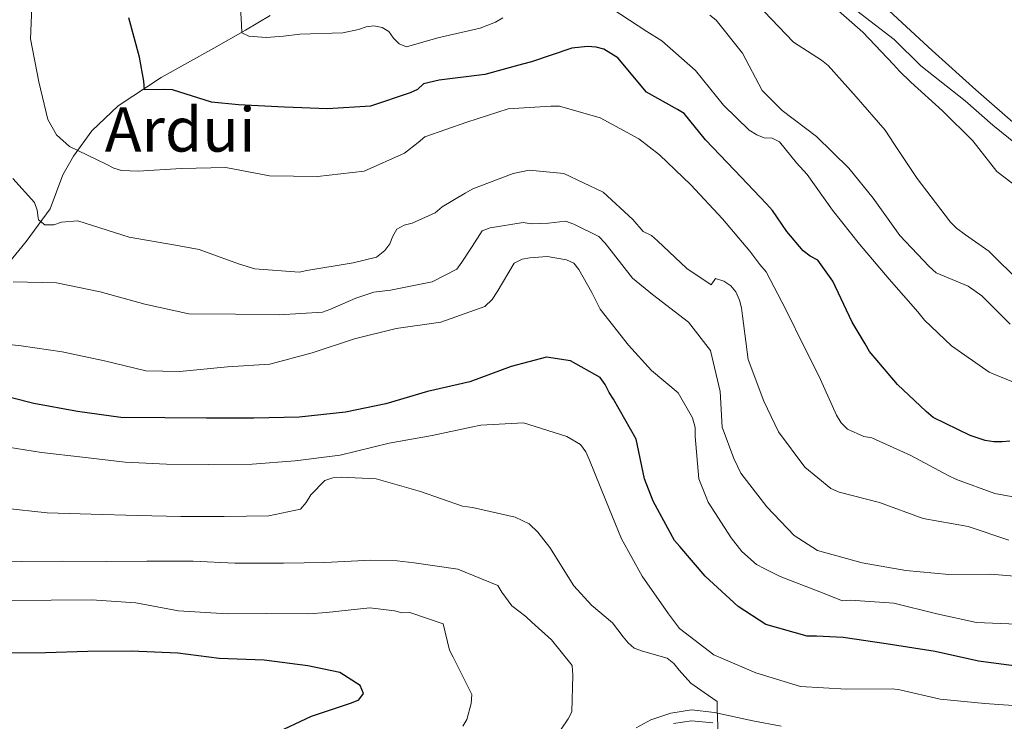
# Model space of a CAD drawing. Units: metres. Extents: x 621457 to 628385, y 4706360 to 4711109.
# Drawn here: x 622520 to 622775, y 4708893 to 4709075 of the extents above; entities that cross this region are included whole.
import ezdxf
from ezdxf.enums import TextEntityAlignment as Align

# ---------------------------------------------------------------- set-up
doc = ezdxf.new("R2010")
doc.units = ezdxf.units.M
doc.header["$MEASUREMENT"] = 0
doc.linetypes.add('DGN Style 3', pattern=[118.08552, 84.3468, -33.73872])
for name, color, linetype, lineweight in [('Level 11', 7, 'Continuous', 0), ('Level 21', 7, 'Continuous', 0), ('Level 36', 7, 'Continuous', 0), ('Level 4', 7, 'Continuous', 0), ('Level 45', 7, 'Continuous', 0), ('Level 5', 7, 'Continuous', 0)]:
    doc.layers.add(name, color=color, linetype=linetype, lineweight=lineweight)
doc.styles.add('Style-Times New Roman', font='txt')

msp = doc.modelspace()

# ---------------------------------------------------------------- linework, layer by layer
at = {"layer": 'Level 11', "color": 142, "linetype": 'DGN Style 3', "lineweight": 13}
for points in [[(622737.120000001, 4709077.43, 702.34), (622746.8500000015, 4709069.99, 702.03), (622753.75, 4709063.119999999, 701.71), (622765.2800000012, 4709054.040000001, 701.29), (622772.4800000004, 4709047.699999999, 701.08), (622778.8299999982, 4709042.6, 700.98)], [(622513.1799999997, 4709007.68, 740.04), (622521.25, 4709017.42, 736.6800000000001), (622527.4600000009, 4709025.98, 733.84), (622530.75, 4709034.800000001, 732.0600000000001), (622533.4800000004, 4709039.640000001, 730.38), (622538.2600000016, 4709046.189999999, 728.38), (622545.1400000006, 4709052.67, 725.97), (622556.2699999996, 4709060.07, 724.1800000000001), (622570.0100000016, 4709067.710000001, 722.19), (622578.2699999996, 4709072.34, 719.88), (622584.6700000018, 4709076.210000001, 718.9300000000001)]]:
    msp.add_polyline3d(points, dxfattribs=at)
at = {"layer": 'Level 21', "color": 7, "linetype": 'DGN Style 3', "lineweight": 0}
msp.add_polyline3d([(622679.8000000007, 4708891.050000001, 761.82), (622683.629999999, 4708893.1, 761.5), (622688.8099999987, 4708894.859999999, 761.08), (622694.120000001, 4708895.68, 760.5600000000001), (622700.1799999997, 4708895.060000001, 759.9300000000001), (622710.120000001, 4708892.84, 759.4), (622717.4400000013, 4708891.5, 758.98)], dxfattribs=at)
at = {"layer": 'Level 21', "color": 7, "linetype": 'Continuous', "lineweight": 0}
msp.add_polyline3d([(622689.4800000004, 4708892.15, 761.08), (622694.1799999997, 4708892.880000001, 760.5600000000001), (622699.7199999988, 4708892.310000001, 759.9300000000001)], dxfattribs=at)
at = {"layer": 'Level 36', "color": 92, "linetype": 'Continuous', "lineweight": 0}
msp.add_polyline3d([(622779.0799999982, 4709047.26, 700.61), (622768.0599999987, 4709056.869999999, 701.03), (622756.7300000004, 4709067.1, 701.24), (622744.4299999997, 4709078.460000001, 701.76)], dxfattribs=at)
at = {"layer": 'Level 4', "color": 30, "linetype": 'Continuous', "lineweight": 30, "flags": 128}
for points, elevation in [([(622599.5100000016, 4709051.9), (622588.3500000015, 4709052.34), (622576.4499999993, 4709052.949999999), (622569.3599999994, 4709053.640000001), (622559.2300000004, 4709056.91), (622557.1400000006, 4709056.960000001), (622551.9699999988, 4709056.869999999), (622551.8399999999, 4709059.140000001), (622550.6400000006, 4709065.380000001), (622547.9200000018, 4709075.58)], 725), ([(622776.8900000006, 4708965.560000001), (622774.8999999985, 4708965.34), (622772.7199999988, 4708965.390000001), (622770.5300000012, 4708965.720000001), (622766.6099999994, 4708967.01), (622756.9899999984, 4708971.74), (622755.1499999985, 4708973.25), (622747.6700000018, 4708980.290000001), (622740.4499999993, 4708988.869999999), (622739.3200000003, 4708990.85), (622735.9600000009, 4708996.5), (622730.870000001, 4709007.119999999), (622726.9600000009, 4709012.59), (622725.0399999991, 4709013.640000001), (622723.1999999993, 4709015.060000001), (622718.9400000013, 4709020.07), (622716.3299999982, 4709023.83), (622715.2100000009, 4709025.540000001), (622713.6400000006, 4709027.23), (622705.3200000003, 4709035.98), (622697.8299999982, 4709043.83), (622692.2699999996, 4709050.720000001), (622690.5199999996, 4709051.779999999), (622682.4600000009, 4709056.26), (622675.0399999991, 4709065.210000001), (622671.379999999, 4709067.41), (622669.370000001, 4709067.92), (622667.1000000015, 4709068.15), (622663.0199999996, 4709067.720000001), (622652.5599999987, 4709064.18), (622650.2100000009, 4709063.5), (622640.4600000009, 4709060.880000001), (622628.6000000015, 4709059.4), (622624.5300000012, 4709058.42), (622622.9299999997, 4709056.939999999), (622621.0300000012, 4709056.09), (622610.75, 4709052.640000001), (622599.5100000016, 4709051.9)], 725), ([(622779.8999999985, 4708906.91), (622768.8000000007, 4708908.35), (622757.5, 4708910.869999999), (622744.7600000016, 4708912.83), (622733.5799999982, 4708914.529999999), (622726.6799999997, 4708914.869999999), (622724.2300000004, 4708914.82), (622713.4699999988, 4708917.9), (622706.3099999987, 4708922.58), (622697.7199999988, 4708930.42), (622691.1499999985, 4708938.199999999), (622689.7600000016, 4708939.710000001), (622684.2199999988, 4708949.960000001), (622681.9499999993, 4708955.73), (622679.7699999996, 4708966.029999999), (622673.870000001, 4708976.449999999), (622672.75, 4708978.16), (622671.7100000009, 4708980.32), (622670.4100000001, 4708982.109999999), (622662.7100000009, 4708986.42), (622656.4400000013, 4708987.4), (622647.3099999987, 4708984.970000001), (622636.5, 4708980.970000001), (622625.5599999987, 4708978.42), (622614.7300000004, 4708975.23), (622604.2399999984, 4708973.050000001), (622592.1999999993, 4708971.75), (622580.4100000001, 4708971.540000001), (622568.0700000003, 4708971.51), (622557.2699999996, 4708971.59), (622545.8299999982, 4708971.66), (622534.5500000007, 4708973.279999999), (622523.1799999997, 4708975.35), (622511.870000001, 4708978.23)], 750), ([(622585.3900000006, 4708889.369999999), (622595.3999999985, 4708894.050000001), (622605.7600000016, 4708897.57), (622607.6799999997, 4708898.35), (622608.9400000013, 4708899.99), (622608.0500000007, 4708902.01), (622602.7199999988, 4708905.460000001), (622594.4200000018, 4708907.140000001), (622583.1099999994, 4708908.66), (622571.3999999985, 4708909.1), (622560.629999999, 4708910.42), (622548.4800000004, 4708910.949999999), (622537.2100000009, 4708910.859999999), (622526.25, 4708910.560000001), (622515.620000001, 4708910.48)], 775)]:
    msp.add_lwpolyline(points, dxfattribs=dict(at, elevation=elevation))
at = {"layer": 'Level 5', "color": 30, "linetype": 'Continuous', "lineweight": 0, "flags": 128}
for points, elevation in [([(622784.879999999, 4708949.82), (622773.0399999991, 4708951.970000001), (622763, 4708955.6), (622760.8900000006, 4708956.66), (622751.1900000013, 4708961.84), (622741.0199999996, 4708966.380000001), (622738.9299999997, 4708966.790000001), (622734.7199999988, 4708968.630000001), (622733.0599999987, 4708970.32), (622731.8500000015, 4708972.300000001), (622727.6900000013, 4708981.57), (622726.6499999985, 4708983.73), (622723.6400000006, 4708989.75), (622718.6600000001, 4708999.74), (622713.5899999999, 4709009.540000001), (622711.9200000018, 4709011.51), (622709.3200000003, 4709014.91), (622702.1799999997, 4709023.310000001), (622693.9499999993, 4709032.15), (622685.8299999982, 4709039.99), (622680.5, 4709044.16), (622670.4200000018, 4709049.609999999), (622659.8399999999, 4709052.6), (622657.5700000003, 4709052.65), (622646.5100000016, 4709051.91), (622635.7800000012, 4709048.460000001), (622624.870000001, 4709044.640000001), (622623.0799999982, 4709043.15), (622619.5899999999, 4709040.369999999), (622609.0500000007, 4709035.74), (622596.9200000018, 4709034.34), (622584.4899999984, 4709034.49), (622573.1099999994, 4709036.65), (622561.5, 4709036.439999999), (622550.3500000015, 4709035.699999999), (622545.9899999984, 4709035.9), (622543.9800000004, 4709036.5), (622541.9699999988, 4709037.550000001), (622532.4499999993, 4709042.1), (622529.129999999, 4709045.130000001), (622526.879999999, 4709049.17), (622524.5300000012, 4709058.93), (622522.3399999999, 4709070.140000001), (622522.7899999991, 4709080.49)], 730), ([(622782.9400000013, 4709028.449999999), (622773.5599999987, 4709035.640000001), (622767.25, 4709043.6), (622759.3999999985, 4709051.449999999), (622751.1900000013, 4709058.83), (622748.2399999984, 4709061.689999999), (622746.6600000001, 4709063.470000001), (622738.7100000009, 4709071.859999999), (622730.2300000004, 4709079.34)], 705), ([(622645.1000000015, 4709075.57), (622643.2100000009, 4709074.449999999), (622639.25, 4709072.93), (622628.2199999988, 4709070.369999999), (622620.1000000015, 4709068.050000001), (622618.1799999997, 4709068.83), (622616.6999999993, 4709070.26), (622615.4899999984, 4709072.050000001), (622613.75, 4709073.109999999), (622611.5599999987, 4709073.529999999), (622609.5700000003, 4709073.220000001), (622607.5899999999, 4709072.550000001), (622603.5199999996, 4709071.66), (622592.370000001, 4709071.369999999), (622588.1099999994, 4709070.85), (622583.5799999982, 4709070.49), (622579.129999999, 4709070.779999999), (622577.3000000007, 4709071.65), (622577.1700000018, 4709073.83), (622576.9100000001, 4709078.27)], 720), ([(622784.4699999988, 4708978.210000001), (622773.5799999982, 4708982.65), (622771.5700000003, 4708983.52), (622761.7399999984, 4708990.33), (622754.7300000004, 4708997.02), (622752.9699999988, 4708999.16), (622745.5599999987, 4709007.65), (622737.870000001, 4709016.77), (622730.8200000003, 4709025.630000001), (622724.2100000009, 4709034.859999999), (622721.4400000013, 4709037.9), (622716.9899999984, 4709043.35), (622715.1499999985, 4709044.32), (622713.0700000003, 4709044.369999999), (622711.1499999985, 4709045.16), (622709.129999999, 4709046.390000001), (622702.4800000004, 4709052.9), (622695.2399999984, 4709061.93), (622686.4899999984, 4709069.58), (622682.5399999991, 4709072.050000001), (622673.5500000007, 4709077.880000001)], 720), ([(622779.7800000012, 4709006.710000001), (622771.4699999988, 4709014.91), (622765.4100000001, 4709019.16), (622763.0199999996, 4709020.93), (622761.4499999993, 4709022.449999999), (622760.0599999987, 4709024.33), (622752.8099999987, 4709033.82), (622746.9400000013, 4709042.699999999), (622744.5199999996, 4709046.380000001), (622736.9200000018, 4709055.050000001), (622729.6999999993, 4709063.18), (622727.9499999993, 4709064.6), (622720.6999999993, 4709069.279999999), (622713.0300000012, 4709077.220000001)], 710), ([(622776.9800000004, 4708995.960000001), (622769.5899999999, 4709003.359999999), (622766.1000000015, 4709005.84), (622757.7800000012, 4709009.32), (622755.9400000013, 4709010.92), (622748.3500000015, 4709019.040000001), (622741.379999999, 4709028.720000001), (622735.0700000003, 4709036.5), (622726.6700000018, 4709044.699999999), (622717.75, 4709051.529999999), (622712.4899999984, 4709056.699999999), (622707.4100000001, 4709066.41), (622700.5500000007, 4709075), (622698.8900000006, 4709076.24)], 715), ([(622517.7800000012, 4709033.859999999), (622523.4200000018, 4709027.609999999), (622524.0899999999, 4709025.630000001), (622524.3099999987, 4709023.630000001), (622524.4100000001, 4709023.09), (622526.0700000003, 4709021.76), (622528.4299999997, 4709021.800000001), (622530.4100000001, 4709022.470000001), (622534.6700000018, 4709022.82), (622536.5899999999, 4709022.220000001), (622547.9899999984, 4709018.609999999), (622560.0100000016, 4709016.460000001), (622566.1900000013, 4709015.390000001), (622576.4200000018, 4709011.67), (622580.620000001, 4709010.380000001), (622592.1600000001, 4709009.49), (622594.1499999985, 4709009.890000001), (622606.1799999997, 4709011.92), (622612.3200000003, 4709013.390000001), (622614.4699999988, 4709015.15), (622615.7100000009, 4709016.800000001), (622616.4899999984, 4709018.810000001), (622617.5500000007, 4709020.65), (622619.4400000013, 4709021.68), (622621.5100000016, 4709022.17), (622627.5500000007, 4709024.9), (622629.3299999982, 4709026.48), (622635.3500000015, 4709030.029999999), (622637.3299999982, 4709031.16), (622647.7800000012, 4709035.15), (622651.9400000013, 4709035.949999999), (622660.9400000013, 4709035.109999999), (622671.1900000013, 4709030.300000001), (622678.9299999997, 4709023.18), (622681.620000001, 4709020.050000001), (622683.7199999988, 4709019), (622685.2899999991, 4709017.66), (622692.9499999993, 4709010.449999999), (622699.2800000012, 4709006.210000001), (622700.4299999997, 4709007.859999999), (622702.5300000012, 4709007.17), (622704.370000001, 4709005.93), (622705.6700000018, 4709004.32), (622706.6099999994, 4709002.16), (622707.1900000013, 4709000.17), (622707.4100000001, 4708998.09), (622708.879999999, 4708986.779999999), (622712.9699999988, 4708975.960000001), (622716.7399999984, 4708967.949999999), (622723.620000001, 4708958.82), (622730.3399999999, 4708953.220000001), (622732.5500000007, 4708952.26), (622743.0300000012, 4708949.630000001), (622754.3500000015, 4708945.470000001), (622766.0799999982, 4708943.41), (622776.6799999997, 4708939.790000001)], 735), ([(622783.2600000016, 4708930), (622771.8999999985, 4708930.98), (622761.0199999996, 4708930.880000001), (622749.8399999999, 4708931.949999999), (622738.5599999987, 4708933.93), (622726.8900000006, 4708937.09), (622720.8299999982, 4708941.060000001), (622713.7100000009, 4708948.470000001), (622707.0199999996, 4708957.24), (622705.1400000006, 4708961.02), (622702.0899999999, 4708969.220000001), (622701.5700000003, 4708978.470000001), (622699.1099999994, 4708989.130000001), (622693.3500000015, 4708996.470000001), (622684.0599999987, 4709003.66), (622678.8200000003, 4709007.92), (622671.7600000016, 4709017.050000001), (622670.1000000015, 4709018.75), (622663.6000000015, 4709021.99), (622661.4100000001, 4709022.77), (622656.9699999988, 4709022.24), (622652.4400000013, 4709022.060000001), (622650.4299999997, 4709022.390000001), (622641.8399999999, 4709020.970000001), (622639.7699999996, 4709020.210000001), (622637.1099999994, 4709016.17), (622634.4699999988, 4709012.040000001), (622633.1400000006, 4709010.290000001), (622626.75, 4709007), (622615.8999999985, 4709004.82), (622611.5599999987, 4709004.290000001), (622606.9499999993, 4709002.75), (622600.1099999994, 4708999.73), (622598.2199999988, 4708999.060000001), (622586.9800000004, 4708998.41), (622575.629999999, 4708998.57), (622563.4699999988, 4708998.630000001), (622552.0899999999, 4709001.15), (622540.4200000018, 4709004.4), (622529.120000001, 4709006.74), (622517.870000001, 4709006.99)], 740), ([(622778.7600000016, 4708918), (622768.2199999988, 4708918.449999999), (622757.9200000018, 4708920.710000001), (622746.7199999988, 4708923.42), (622735.4600000009, 4708924.220000001), (622733.379999999, 4708924.09), (622727.5300000012, 4708926.35), (622717.2100000009, 4708930.34), (622713.0899999999, 4708932.449999999), (622711.0700000003, 4708933.5), (622707.2800000012, 4708936.880000001), (622704.5, 4708940.460000001), (622698.5300000012, 4708949.699999999), (622696.0599999987, 4708955.74), (622695.1400000006, 4708966.790000001), (622695.1000000015, 4708969.060000001), (622694.4200000018, 4708971.59), (622690.6799999997, 4708978.15), (622683.7699999996, 4708983.92), (622677.7600000016, 4708990.529999999), (622670.4200000018, 4708999.84), (622668.2600000016, 4709004.16), (622664.8900000006, 4709010.18), (622663.5899999999, 4709011.790000001), (622661.6700000018, 4709012.66), (622656.6600000001, 4709013.57), (622652.129999999, 4709013.220000001), (622650.1400000006, 4709012.82), (622648.0700000003, 4709011.790000001), (622643.6700000018, 4709004.359999999)], 745), ([(622643.6700000018, 4709004.359999999), (622642.3399999999, 4709002.34), (622640.4699999988, 4709000.58), (622629.0199999996, 4708996.48), (622617.4299999997, 4708994.82), (622606.5899999999, 4708992.18), (622595.5799999982, 4708988.540000001), (622584.5700000003, 4708985.529999999), (622573.5100000016, 4708984.890000001), (622561.1900000013, 4708983.67), (622552.3000000007, 4708983.790000001), (622541.5399999991, 4708986.41), (622530.6099999994, 4708988.76), (622519.879999999, 4708990.290000001), (622508.2399999984, 4708991.630000001)], 745), ([(622781.379999999, 4708896.550000001), (622770.3999999985, 4708897.32), (622758.7800000012, 4708898.52), (622748.3200000003, 4708900.91), (622746.2800000012, 4708901.199999999), (622734.4600000009, 4708901.1), (622722.5199999996, 4708901.74), (622710.8599999994, 4708905.300000001), (622699.9299999997, 4708910.050000001), (622691, 4708916.869999999), (622688.1400000006, 4708920.689999999), (622681.3000000007, 4708930.449999999), (622675.9699999988, 4708940.140000001), (622671.9299999997, 4708950.16), (622667.6600000001, 4708960.609999999), (622666.6600000001, 4708962.74), (622665.3299999982, 4708964.66), (622661.75, 4708966.74), (622650.5199999996, 4708970.300000001), (622639.3599999994, 4708969.68), (622636.8999999985, 4708969.199999999), (622626.7300000004, 4708966.98), (622615.5899999999, 4708965.07), (622602.8599999994, 4708961.939999999), (622591.1799999997, 4708960.449999999), (622579.9200000018, 4708959.609999999), (622568.7399999984, 4708959.52), (622557.6799999997, 4708959.540000001), (622546.9299999997, 4708960.1), (622535.8399999999, 4708961.41), (622525.1799999997, 4708962.619999999), (622514.3000000007, 4708964.359999999)], 755), ([(622652, 4708944.040000001), (622648.3099999987, 4708945.810000001), (622637.1999999993, 4708948.300000001), (622634.620000001, 4708948.68), (622623.6999999993, 4708952.460000001), (622612.1499999985, 4708955.800000001), (622603.120000001, 4708956.18), (622600.9699999988, 4708956.040000001), (622598.8399999999, 4708955.35), (622595.25, 4708951.640000001), (622594, 4708949.58), (622592.5300000012, 4708947.83), (622584.2800000012, 4708946.18), (622572.6799999997, 4708945.98), (622561.4100000001, 4708946), (622550.120000001, 4708946.23), (622538.0799999982, 4708946.550000001), (622526.6900000013, 4708946.890000001), (622515.5, 4708948.09)], 760), ([(622701.0799999982, 4708889.48), (622700.8599999994, 4708895.810000001), (622700.8399999999, 4708897.85), (622697.4600000009, 4708900.26), (622693.9800000004, 4708902.67), (622690.9200000018, 4708906.060000001), (622689.6000000015, 4708907.75), (622687.8599999994, 4708909.119999999), (622681.379999999, 4708910.939999999), (622679.2199999988, 4708911.76), (622677.6900000013, 4708913.130000001), (622676.370000001, 4708914.720000001), (622673.6099999994, 4708918.32), (622668.1600000001, 4708922.949999999), (622663.5599999987, 4708927.92), (622657.370000001, 4708937.91), (622654.1799999997, 4708941.93), (622652, 4708944.040000001)], 760), ([(622575.4699999988, 4708933.82), (622564.6099999994, 4708934.380000001), (622552.5799999982, 4708934.390000001), (622542.1600000001, 4708934.310000001), (622530.5599999987, 4708934.32), (622519.9200000018, 4708934.24), (622506.9200000018, 4708934.439999999)], 765), ([(622658.4600000009, 4708888.02), (622662.129999999, 4708893.34), (622663.0599999987, 4708895.189999999), (622663.3200000003, 4708904.75), (622663.1600000001, 4708907.220000001), (622657.7800000012, 4708913.890000001), (622652.6499999985, 4708918.529999999), (622651.120000001, 4708920.01), (622647.4200000018, 4708922.73), (622644.8900000006, 4708926.34), (622643.7800000012, 4708928.040000001), (622633.3999999985, 4708932.26), (622622.0899999999, 4708933.890000001), (622617.6700000018, 4708934.460000001), (622610.8000000007, 4708934.66), (622598.879999999, 4708934.02), (622588.1400000006, 4708933.83), (622575.4699999988, 4708933.82)], 765), ([(622527.6799999997, 4708924.199999999), (622517.3599999994, 4708924.119999999)], 770), ([(622634.7100000009, 4708891.49), (622635.75, 4708893.23), (622636.8599999994, 4708897.33), (622637.0300000012, 4708899.689999999), (622632.2399999984, 4708909.390000001), (622631.2399999984, 4708911.189999999), (622629.620000001, 4708918.040000001), (622620.9699999988, 4708921), (622618.9299999997, 4708920.970000001), (622616.9899999984, 4708921.470000001), (622610.5300000012, 4708922.220000001), (622599.2699999996, 4708921.050000001), (622594.6600000001, 4708920.65), (622583.6999999993, 4708920.779999999), (622573.5, 4708920.710000001), (622560.8099999987, 4708921.449999999), (622549.7100000009, 4708923.51), (622538.1999999993, 4708924.27), (622527.6799999997, 4708924.199999999)], 770)]:
    msp.add_lwpolyline(points, dxfattribs=dict(at, elevation=elevation))

# ---------------------------------------------------------------- texts
at = {"layer": 'Level 45', "color": 7, "linetype": 'Continuous', "lineweight": 0, "style": 'Style-Times New Roman'}
msp.add_text('Ardui', height=11.50002, dxfattribs=at).set_placement((622561.2522887103, 4709046.560009999, 727.46), align=Align.MIDDLE_CENTER)

doc.saveas('drawing.dxf')
